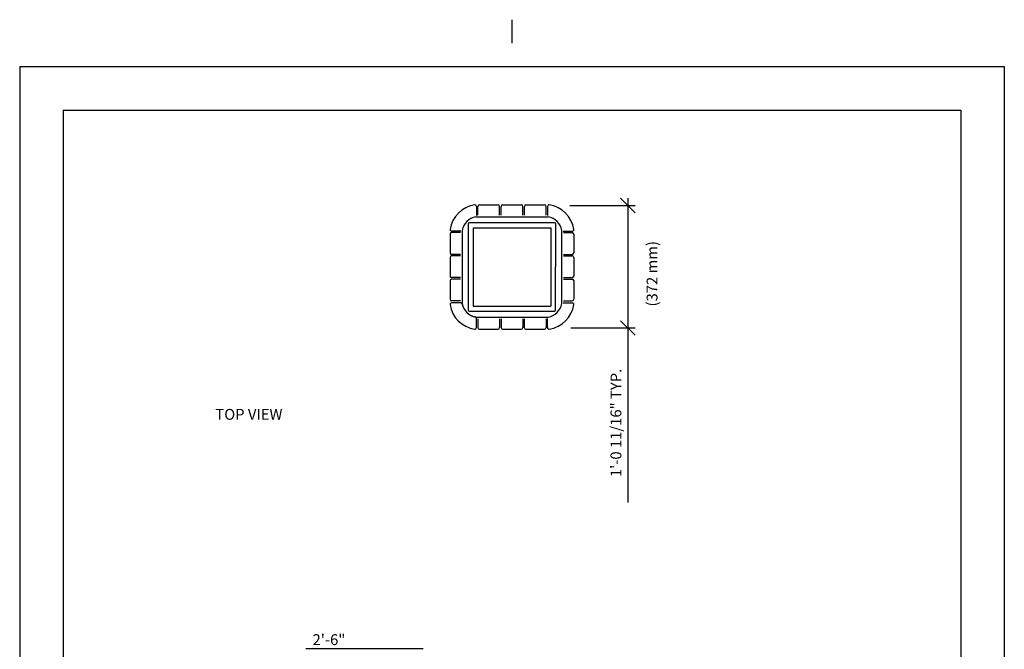
# Model space of a CAD drawing. Extents: x -3 to 109, y -3 to 138.
# Drawn here: x 2 to 104, y 73 to 138 of the extents above; entities that cross this region are included whole.
import ezdxf

# ---------------------------------------------------------------- set-up
doc = ezdxf.new("R2010")
doc.units = 0
doc.header["$LTSCALE"] = 4
doc.header["$MEASUREMENT"] = 0
doc.header["$PDSIZE"] = 1
doc.layers.get('0').update_dxf_attribs({"linetype": 'CONTINUOUS'})
doc.layers.get('Defpoints').update_dxf_attribs({"linetype": 'CONTINUOUS'})
for name, color, linetype in [('BOLD', 10, 'CONTINUOUS'), ('DIM', 4, 'CONTINUOUS'), ('NOTES', 7, 'CONTINUOUS')]:
    doc.layers.add(name, color=color, linetype=linetype)
doc.styles.add('ROMAND', font='ROMAND.shx', dxfattribs={"height": 1.125})
doc.dimstyles.get("Standard").update_dxf_attribs({"dimscale": 12, "dimtxt": 0.125, "dimasz": 0.125, "dimexe": 0.0625, "dimexo": 0.125, "dimgap": 0.03125, "dimtad": 1, "dimdec": 4, "dimzin": 3, "dimdsep": 46, "dimlunit": 4, "dimtxsty": 'ROMAND', "dimblk1": 'OBLIQUE', "dimblk2": 'OBLIQUE', "dimsah": 1, "dimcen": -0.125, "dimdle": 0.0625, "dimadec": 0, "dimazin": 0, "dimtfac": 1, "dimtdec": 4, "dimtmove": 0, "dimatfit": 3, "dimldrblk": 'OBLIQUE', "dimfxl": 0, "dimfrac": 2, "dimtolj": 1, "dimtzin": 0, "dimarcsym": 0})

# ---------------------------------------------------------------- blocks, each defined once
blk = doc.blocks.new('_OBLIQUE')
at = {"color": 0, "linetype": 'ByBlock'}
blk.add_line((-0.5, -0.5), (0.5, 0.5), dxfattribs=at)
blk = doc.blocks.new('*D11')
at = {"layer": 'Defpoints', "color": 0}
for p in [(57.2, 119.05), (57.31, 106.36), (64.71, 106.36)]:
    blk.add_point(p, dxfattribs=at)
at = {"layer": 'DIM', "color": 0, "lineweight": -2}
for p, q in [((64.71, 119.8), (64.71, 106.36)), ((58.7, 119.05), (65.46, 119.05)), ((58.81, 106.36), (65.46, 106.36)), ((64.71, 106.36), (64.71, 88.29))]:
    blk.add_line(p, q, dxfattribs=at)
at = {"layer": 'DIM', "color": 0, "lineweight": -2, "xscale": 1.5, "yscale": 1.5, "zscale": 1.5}
for p, rotation in [((64.71, 119.05), 90), ((64.71, 106.36), 270)]:
    blk.add_blockref('_OBLIQUE', p, dxfattribs=dict(at, rotation=rotation))
at = {"layer": 'DIM', "color": 0, "insert": (63.48, 96.52), "char_height": 1.125, "attachment_point": 5, "rotation": 90, "style": 'ROMAND'}
blk.add_mtext('\\A1;1\'-0 11/16" TYP.', dxfattribs=at)

msp = doc.modelspace()

# ---------------------------------------------------------------- linework, layer by layer
at = {"color": 7}
for p, q in [((49.01755, 118.97302), (49.01755, 118.0226)), ((49.17481, 118.05218), (49.17481, 118.95838)), ((49.33111, 119.11468), (51.26851, 119.11468)), ((51.42481, 118.05218), (51.42481, 118.95838)), ((51.58106, 118.05218), (51.58106, 118.95838)), ((51.73736, 119.11468), (53.67476, 119.11468)), ((53.83106, 118.05218), (53.83106, 118.95838)), ((53.98731, 118.05218), (53.98731, 118.95838)), ((54.14361, 119.11468), (56.08101, 119.11468)), ((56.23731, 118.05218), (56.23731, 118.95838)), ((56.39356, 118.97303), (56.39356, 118.02261)), ((48.94932, 117.86468), (56.4618, 117.86469)), ((47.38964, 116.39386), (46.45303, 116.39386)), ((47.54774, 116.46752), (47.54144, 108.88686)), ((48.17274, 117.11468), (48.16644, 108.23969)), ((57.11337, 117.23969), (48.29774, 117.23968)), ((48.67274, 116.73968), (48.66644, 108.61469)), ((48.67274, 116.73968), (56.73837, 116.73969)), ((56.73837, 116.73969), (56.73208, 108.6147)), ((57.23208, 108.2397), (57.23837, 117.11469)), ((57.85708, 108.88687), (57.86337, 116.46753)), ((58.02147, 116.39387), (58.95809, 116.39387)), ((46.29144, 116.08132), (46.29144, 114.14392)), ((47.35394, 116.23762), (46.44774, 116.23762)), ((58.04458, 116.23763), (58.95078, 116.23763)), ((59.10708, 116.08133), (59.10708, 114.14393)), ((46.29144, 113.67507), (46.29144, 111.73767)), ((47.35394, 113.98762), (46.44774, 113.98762)), ((47.35394, 113.83137), (46.44774, 113.83137)), ((58.04458, 113.98763), (58.95078, 113.98763)), ((58.04458, 113.83138), (58.95078, 113.83138)), ((59.10708, 113.67508), (59.10708, 111.73768)), ((46.29144, 111.26882), (46.29144, 109.33142)), ((47.35394, 111.58137), (46.44774, 111.58137)), ((47.35394, 111.42512), (46.44774, 111.42512)), ((58.04458, 111.58138), (58.95078, 111.58138)), ((58.04458, 111.42513), (58.95078, 111.42513)), ((59.10708, 111.26883), (59.10708, 109.33143)), ((47.39876, 108.96051), (46.44673, 108.96051)), ((47.35394, 109.17512), (46.44774, 109.17512)), ((48.66644, 108.61469), (56.73208, 108.6147)), ((58.01517, 108.96052), (58.95179, 108.96052)), ((58.04458, 109.17513), (58.95078, 109.17513)), ((48.29144, 108.11469), (57.10708, 108.1147)), ((48.94302, 107.48969), (56.4555, 107.4897)), ((49.01125, 106.38135), (49.01125, 107.34801)), ((49.16852, 107.30219), (49.16852, 106.39599)), ((51.41852, 107.30219), (51.41852, 106.39599)), ((51.57477, 107.30219), (51.57477, 106.39599)), ((53.82477, 107.30219), (53.82477, 106.39599)), ((53.98102, 107.30219), (53.98102, 106.39599)), ((56.23102, 107.30219), (56.23102, 106.39599)), ((56.38727, 106.38136), (56.38727, 107.33178)), ((49.32482, 106.23969), (51.26222, 106.23969)), ((51.73107, 106.23969), (53.66847, 106.23969)), ((54.13732, 106.23969), (56.07472, 106.23969))]:
    msp.add_line(p, q, dxfattribs=at)
for centre, radius, start, end in [((49.26755, 116.14386), 3, 98.214374, 171.785626), ((48.86125, 118.95838), 0.1563, 0, 98.214374), ((49.33111, 118.95838), 0.1563, 90, 180), ((51.26851, 118.95838), 0.1563, 0, 90), ((51.73736, 118.95838), 0.1563, 90, 180), ((53.67476, 118.95838), 0.1563, 0, 90), ((54.14361, 118.95838), 0.1563, 90, 180), ((56.08101, 118.95838), 0.1563, 0, 90), ((56.54986, 118.95839), 0.1563, 81.785626, 180), ((56.14356, 116.14387), 3, 8.214374, 81.785626), ((49.26755, 116.14386), 1.75, 100.477374, 169.3419868), ((56.14356, 116.14387), 1.75, 10.6580132, 79.522626), ((46.45303, 116.55016), 0.1563, 171.785626, 270), ((48.29774, 117.11468), 0.125, 90, 180), ((57.11337, 117.11469), 0.125, 0, 90), ((58.95809, 116.55017), 0.1563, 270, 8.214374), ((46.44774, 116.08132), 0.1563, 90, 180), ((58.95078, 116.08133), 0.1563, 0, 90), ((46.44774, 114.14392), 0.1563, 180, 270), ((46.44774, 113.67507), 0.1563, 90, 180), ((58.95078, 114.14393), 0.1563, 270, 0), ((58.95078, 113.67508), 0.1563, 0, 90), ((46.44774, 111.73767), 0.1563, 180, 270), ((46.44774, 111.26882), 0.1563, 90, 180), ((58.95078, 111.73768), 0.1563, 270, 0), ((58.95078, 111.26883), 0.1563, 0, 90), ((46.44774, 109.33142), 0.1563, 180, 270), ((58.95078, 109.33143), 0.1563, 270, 0), ((46.44673, 108.80421), 0.1563, 90, 188.214374), ((49.26125, 109.21051), 3, 188.214374, 261.785626), ((47.39876, 108.80421), 0.1563, 12.3061579, 90), ((49.26125, 109.21051), 1.75, 190.6580132, 259.522626), ((49.26125, 109.21051), 1.75, 192.3061579, 257.6938421), ((48.29144, 108.23969), 0.125, 180, 270), ((56.13727, 109.21052), 1.75, 280.477374, 349.3419868), ((56.13727, 109.21052), 3, 278.214374, 351.785626), ((57.10708, 108.2397), 0.125, 270, 0), ((58.95179, 108.80422), 0.1563, 351.785626, 90), ((48.85495, 107.34801), 0.1563, 0, 77.6938421), ((48.85495, 106.39599), 0.1563, 261.785626, 0), ((49.32482, 106.39599), 0.1563, 180, 270), ((51.26222, 106.39599), 0.1563, 270, 0), ((51.73107, 106.39599), 0.1563, 180, 270), ((53.66847, 106.39599), 0.1563, 270, 0), ((54.13732, 106.39599), 0.1563, 180, 270), ((56.07472, 106.39599), 0.1563, 270, 0), ((56.54357, 106.396), 0.1563, 180, 278.214374)]:
    msp.add_arc(centre, radius, start, end, dxfattribs=at)
at = {"layer": 'BOLD'}
for p, q in [((6.17606, 128.94), (6.17606, 6)), ((6.17606, 128.94), (99.23606, 128.94)), ((99.23606, 128.94), (99.23606, 6))]:
    msp.add_line(p, q, dxfattribs=at)
at = {"layer": 'DIM'}
msp.add_line((43.51008, 73.10001), (31.34155, 73.10001), dxfattribs=at)
at = {"layer": 'NOTES'}
for p, q in [((52.70606, 138.3), (52.70606, 135.87)), ((1.67606, 133.44), (1.67606, 1.5)), ((1.67606, 133.44), (103.73606, 133.44)), ((103.73606, 133.44), (103.73606, 1.5))]:
    msp.add_line(p, q, dxfattribs=at)

# ---------------------------------------------------------------- texts
at = {"layer": 'DIM', "style": 'ROMAND'}
msp.add_text('(372 mm)', height=1.125, rotation=90, dxfattribs=at).set_placement((67.78625, 108.58817))
msp.add_text('2\'-6"', height=1.125, dxfattribs=at).set_placement((32.03546, 73.5055))
at = {"layer": 'NOTES', "style": 'ROMAND'}
msp.add_text('%%UTOP VIEW', height=1.125, dxfattribs=at).set_placement((21.95871, 96.84919))

# ---------------------------------------------------------------- dimensions: what is measured, and where the dimension line sits
at = {"layer": 'DIM'}
dim = msp.add_linear_dim(base=(64.71461, 106.36331), p1=(57.20065, 119.04937), p2=(57.31451, 106.36331), angle=90, text='<> TYP.', dimstyle='Standard', dxfattribs=at)
dim.commit()
dim.dimension.update_dxf_attribs({"geometry": '*D11', "text_midpoint": (64.71461, 96.51648), "dimtype": 160})

doc.saveas('drawing.dxf')
